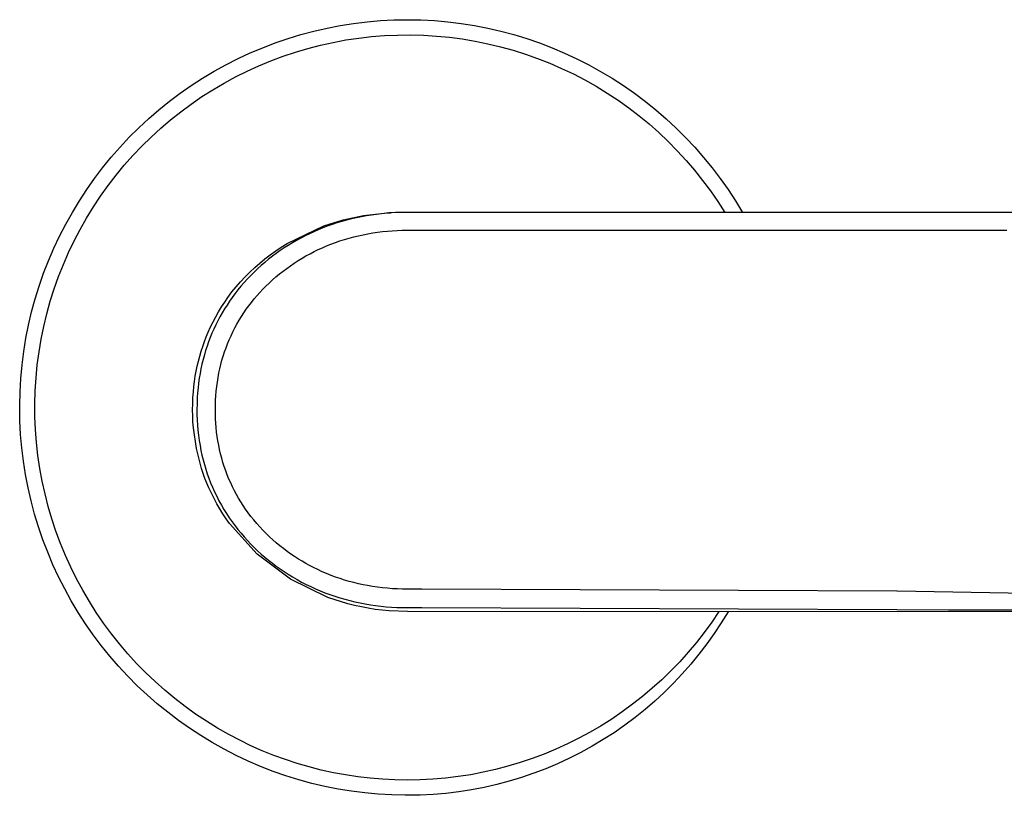
# Model space of a CAD drawing. Units: millimetres. Extents: x -267 to 289, y -263 to 172.
# Drawn here: x 71 to 158, y 51 to 119 of the extents above; entities that cross this region are included whole.
import ezdxf

# ---------------------------------------------------------------- set-up
doc = ezdxf.new("R2010")
doc.units = ezdxf.units.MM
doc.header["$MEASUREMENT"] = 0
doc.layers.add('Default', color=7, linetype='Continuous', true_color=0x000000)

msp = doc.modelspace()

# ---------------------------------------------------------------- linework, layer by layer
at = {"layer": 'Default', "color": 7, "true_color": 0xffffff}
for p, q in [((100.544, 119.11), (101.718, 119.254)), ((101.718, 119.254), (102.896, 119.356)), ((102.896, 119.356), (104.077, 119.418)), ((104.077, 119.418), (105.26, 119.438)), ((105.26, 119.438), (106.442, 119.417)), ((106.442, 119.417), (107.623, 119.355)), ((107.623, 119.355), (108.801, 119.252)), ((108.801, 119.252), (109.975, 119.108)), ((95.919, 118.131), (97.062, 118.436)), ((97.062, 118.436), (98.214, 118.701)), ((98.214, 118.701), (99.375, 118.926)), ((99.375, 118.926), (100.544, 119.11)), ((109.975, 119.108), (111.144, 118.924)), ((111.144, 118.924), (112.305, 118.699)), ((112.305, 118.699), (113.457, 118.433)), ((113.457, 118.433), (114.6, 118.128)), ((93.669, 117.403), (94.787, 117.787)), ((94.787, 117.787), (95.919, 118.131)), ((97.632, 117.206), (98.745, 117.452)), ((98.745, 117.452), (99.865, 117.66)), ((99.865, 117.66), (100.991, 117.828)), ((100.991, 117.828), (102.123, 117.957)), ((102.123, 117.957), (103.259, 118.046)), ((103.259, 118.046), (104.397, 118.096)), ((104.397, 118.096), (105.536, 118.106)), ((105.536, 118.106), (106.675, 118.076)), ((106.675, 118.076), (107.812, 118.007)), ((107.812, 118.007), (108.946, 117.898)), ((108.946, 117.898), (110.075, 117.749)), ((110.075, 117.749), (111.199, 117.562)), ((111.199, 117.562), (112.315, 117.335)), ((114.6, 118.128), (115.731, 117.783)), ((115.731, 117.783), (116.85, 117.399)), ((91.474, 116.521), (92.564, 116.981)), ((92.564, 116.981), (93.669, 117.403)), ((94.357, 116.236), (95.437, 116.598)), ((95.437, 116.598), (96.529, 116.921)), ((96.529, 116.921), (97.632, 117.206)), ((112.315, 117.335), (113.423, 117.069)), ((113.423, 117.069), (114.521, 116.765)), ((114.521, 116.765), (115.607, 116.423)), ((116.85, 117.399), (117.954, 116.977)), ((117.954, 116.977), (119.044, 116.516)), ((89.347, 115.487), (90.402, 116.023)), ((90.402, 116.023), (91.474, 116.521)), ((92.237, 115.402), (93.29, 115.838)), ((93.29, 115.838), (94.357, 116.236)), ((115.607, 116.423), (116.681, 116.043)), ((116.681, 116.043), (117.742, 115.626)), ((119.044, 116.516), (120.116, 116.017)), ((120.116, 116.017), (121.171, 115.482)), ((87.296, 114.309), (88.311, 114.916)), ((88.311, 114.916), (89.347, 115.487)), ((90.181, 114.422), (91.2, 114.93)), ((91.2, 114.93), (92.237, 115.402)), ((117.742, 115.626), (118.786, 115.172)), ((118.786, 115.172), (119.815, 114.683)), ((121.171, 115.482), (122.206, 114.91)), ((122.206, 114.91), (123.221, 114.303)), ((86.303, 113.667), (87.296, 114.309)), ((89.179, 113.879), (90.181, 114.422)), ((119.815, 114.683), (120.826, 114.157)), ((120.826, 114.157), (121.817, 113.597)), ((123.221, 114.303), (124.214, 113.66)), ((85.333, 112.991), (86.303, 113.667)), ((87.236, 112.69), (88.197, 113.301)), ((88.197, 113.301), (89.179, 113.879)), ((121.817, 113.597), (122.789, 113.002)), ((124.214, 113.66), (125.184, 112.984)), ((83.465, 111.539), (84.386, 112.281)), ((84.386, 112.281), (85.333, 112.991)), ((86.297, 112.045), (87.236, 112.69)), ((122.789, 113.002), (123.739, 112.374)), ((123.739, 112.374), (124.667, 111.713)), ((125.184, 112.984), (126.13, 112.274)), ((126.13, 112.274), (127.051, 111.532)), ((82.571, 110.766), (83.465, 111.539)), ((85.381, 111.368), (86.297, 112.045)), ((124.667, 111.713), (125.572, 111.02)), ((127.051, 111.532), (127.945, 110.758)), ((81.704, 109.961), (82.571, 110.766)), ((83.622, 109.92), (84.489, 110.659)), ((84.489, 110.659), (85.381, 111.368)), ((125.572, 111.02), (126.451, 110.296)), ((127.945, 110.758), (128.812, 109.953)), ((80.865, 109.127), (81.704, 109.961)), ((82.782, 109.151), (83.622, 109.92)), ((126.451, 110.296), (127.305, 109.542)), ((128.812, 109.953), (129.651, 109.119)), ((80.056, 108.265), (80.865, 109.127)), ((81.969, 108.353), (82.782, 109.151)), ((127.305, 109.542), (128.132, 108.759)), ((129.651, 109.119), (130.459, 108.256)), ((79.277, 107.375), (80.056, 108.265)), ((81.184, 107.527), (81.969, 108.353)), ((128.132, 108.759), (128.931, 107.947)), ((128.931, 107.947), (129.701, 107.108)), ((130.459, 108.256), (131.238, 107.366)), ((78.53, 106.458), (79.277, 107.375)), ((80.429, 106.675), (81.184, 107.527)), ((129.701, 107.108), (130.442, 106.242)), ((131.238, 107.366), (131.985, 106.449)), ((77.815, 105.516), (78.53, 106.458)), ((79.703, 105.796), (80.429, 106.675)), ((130.442, 106.242), (131.152, 105.351)), ((131.985, 106.449), (132.699, 105.506)), ((77.133, 104.549), (77.815, 105.516)), ((79.009, 104.893), (79.703, 105.796)), ((132.699, 105.506), (133.381, 104.54)), ((76.486, 103.56), (77.133, 104.549)), ((78.347, 103.966), (79.009, 104.893)), ((131.152, 105.351), (131.831, 104.436)), ((133.381, 104.54), (134.028, 103.55)), ((77.717, 103.017), (78.347, 103.966)), ((131.831, 104.436), (132.477, 103.498)), ((75.873, 102.548), (76.486, 103.56)), ((77.121, 102.046), (77.717, 103.017)), ((132.477, 103.498), (133.09, 102.538)), ((134.028, 103.55), (134.641, 102.538)), ((75.295, 101.516), (75.873, 102.548)), ((76.559, 101.055), (77.121, 102.046)), ((99.636, 101.889), (101.414, 102.266)), ((100.355, 101.973), (99.924, 101.864)), ((100.788, 102.072), (100.355, 101.973)), ((101.224, 102.162), (100.788, 102.072)), ((101.661, 102.242), (101.224, 102.162)), ((101.414, 102.266), (103.242, 102.481)), ((102.1, 102.312), (101.661, 102.242)), ((102.541, 102.373), (102.1, 102.312)), ((102.983, 102.424), (102.541, 102.373)), ((103.425, 102.465), (102.983, 102.424)), ((103.242, 102.481), (103.769, 102.513)), ((103.869, 102.497), (103.425, 102.465)), ((104.225, 102.53), (103.632, 102.506)), ((104.313, 102.52), (103.869, 102.497)), ((104.818, 102.538), (104.225, 102.53)), ((104.758, 102.534), (104.313, 102.52)), ((105.202, 102.538), (104.758, 102.534)), ((159.433, 102.538), (105.202, 102.538)), ((74.754, 100.464), (75.295, 101.516)), ((76.032, 100.045), (76.559, 101.055)), ((94.702, 99.82), (97.918, 101.353)), ((97.833, 101.177), (97.441, 101.017)), ((98.228, 101.328), (97.833, 101.177)), ((97.918, 101.353), (98.485, 101.549)), ((98.647, 101.477), (98.228, 101.328)), ((98.485, 101.549), (99.058, 101.728)), ((99.07, 101.616), (98.647, 101.477)), ((99.058, 101.728), (99.636, 101.889)), ((99.495, 101.745), (99.07, 101.616)), ((99.924, 101.864), (99.495, 101.745)), ((74.25, 99.394), (74.754, 100.464)), ((95.911, 100.29), (95.54, 100.087)), ((96.287, 100.485), (95.911, 100.29)), ((96.668, 100.671), (96.287, 100.485)), ((97.052, 100.849), (96.668, 100.671)), ((97.441, 101.017), (97.052, 100.849)), ((99.744, 100.169), (100.15, 100.288)), ((100.15, 100.288), (100.558, 100.397)), ((100.558, 100.397), (100.969, 100.497)), ((100.969, 100.497), (101.382, 100.587)), ((101.382, 100.587), (101.797, 100.667)), ((101.797, 100.667), (102.22, 100.74)), ((102.22, 100.74), (102.645, 100.802)), ((102.645, 100.802), (103.071, 100.855)), ((103.071, 100.855), (103.498, 100.899)), ((103.498, 100.899), (103.926, 100.932)), ((103.926, 100.932), (104.355, 100.956)), ((104.355, 100.956), (104.784, 100.971)), ((104.784, 100.971), (105.213, 100.976)), ((105.213, 100.976), (105.331, 100.975)), ((105.331, 100.975), (130.676, 100.975)), ((130.676, 100.975), (157.562, 100.977)), ((157.562, 100.977), (157.832, 100.976)), ((73.783, 98.308), (74.25, 99.394)), ((75.54, 99.018), (76.032, 100.045)), ((93.711, 99.181), (94.201, 99.508)), ((94.454, 99.427), (94.103, 99.19)), ((94.201, 99.508), (94.702, 99.82)), ((94.811, 99.655), (94.454, 99.427)), ((95.173, 99.875), (94.811, 99.655)), ((95.54, 100.087), (95.173, 99.875)), ((97.436, 99.28), (97.803, 99.447)), ((97.803, 99.447), (98.173, 99.606)), ((98.173, 99.606), (98.546, 99.755)), ((98.546, 99.755), (98.942, 99.903)), ((98.942, 99.903), (99.342, 100.041)), ((99.342, 100.041), (99.744, 100.169)), ((75.085, 97.974), (75.54, 99.018)), ((92.309, 98.103), (92.765, 98.478)), ((92.765, 98.478), (93.232, 98.837)), ((93.418, 98.693), (93.084, 98.432)), ((93.232, 98.837), (93.711, 99.181)), ((93.757, 98.946), (93.418, 98.693)), ((94.103, 99.19), (93.757, 98.946)), ((95.671, 98.316), (96.015, 98.525)), ((96.015, 98.525), (96.363, 98.727)), ((96.363, 98.727), (96.717, 98.92)), ((96.717, 98.92), (97.074, 99.104)), ((97.074, 99.104), (97.436, 99.28)), ((73.355, 97.205), (73.783, 98.308)), ((74.666, 96.914), (75.085, 97.974)), ((91.439, 97.312), (91.866, 97.714)), ((92.122, 97.603), (91.815, 97.311)), ((91.866, 97.714), (92.309, 98.103)), ((92.436, 97.887), (92.122, 97.603)), ((92.757, 98.164), (92.436, 97.887)), ((93.084, 98.432), (92.757, 98.164)), ((94.352, 97.394), (94.673, 97.637)), ((94.673, 97.637), (95.001, 97.871)), ((95.001, 97.871), (95.333, 98.097)), ((95.333, 98.097), (95.671, 98.316)), ((72.965, 96.089), (73.355, 97.205)), ((74.285, 95.841), (74.666, 96.914)), ((90.627, 96.466), (91.025, 96.896)), ((91.025, 96.896), (91.439, 97.312)), ((91.515, 97.012), (91.223, 96.706)), ((91.815, 97.311), (91.515, 97.012)), ((93.425, 96.621), (93.728, 96.886)), ((93.728, 96.886), (94.037, 97.144)), ((94.037, 97.144), (94.352, 97.394)), ((72.614, 94.959), (72.965, 96.089)), ((89.874, 95.565), (90.243, 96.022)), ((90.243, 96.022), (90.627, 96.466)), ((90.661, 96.071), (90.393, 95.744)), ((90.938, 96.392), (90.661, 96.071)), ((91.223, 96.706), (90.938, 96.392)), ((92.586, 95.81), (92.854, 96.082)), ((92.854, 96.082), (93.129, 96.348)), ((93.129, 96.348), (93.425, 96.621)), ((73.941, 94.755), (74.285, 95.841)), ((89.233, 94.684), (89.522, 95.096)), ((89.522, 95.096), (89.874, 95.565)), ((89.893, 95.087), (89.662, 94.758)), ((90.133, 95.41), (89.893, 95.087)), ((90.393, 95.744), (90.133, 95.41)), ((91.822, 94.955), (92.069, 95.246)), ((92.069, 95.246), (92.324, 95.531)), ((92.324, 95.531), (92.586, 95.81)), ((72.303, 93.818), (72.614, 94.959)), ((73.635, 93.657), (73.941, 94.755)), ((88.694, 93.834), (88.957, 94.263)), ((88.957, 94.263), (89.233, 94.684)), ((89.438, 94.423), (89.223, 94.083)), ((89.662, 94.758), (89.438, 94.423)), ((91.124, 94.045), (91.349, 94.354)), ((91.349, 94.354), (91.581, 94.657)), ((91.581, 94.657), (91.822, 94.955)), ((72.031, 92.667), (72.303, 93.818)), ((73.368, 92.55), (73.635, 93.657)), ((88.209, 92.952), (88.445, 93.397)), ((88.445, 93.397), (88.694, 93.834)), ((88.818, 93.388), (88.629, 93.033)), ((89.016, 93.738), (88.818, 93.388)), ((89.223, 94.083), (89.016, 93.738)), ((90.499, 93.083), (90.699, 93.409)), ((90.699, 93.409), (90.907, 93.73)), ((90.907, 93.73), (91.124, 94.045)), ((71.8, 91.507), (72.031, 92.667)), ((73.139, 91.434), (73.368, 92.55)), ((87.78, 92.041), (87.988, 92.5)), ((87.988, 92.5), (88.209, 92.952)), ((88.448, 92.673), (88.277, 92.309)), ((88.629, 93.033), (88.448, 92.673)), ((89.952, 92.075), (90.125, 92.416)), ((90.125, 92.416), (90.308, 92.752)), ((90.308, 92.752), (90.499, 93.083)), ((87.45, 91.217), (87.609, 91.631)), ((87.609, 91.631), (87.78, 92.041)), ((87.962, 91.569), (87.819, 91.193)), ((88.115, 91.941), (87.962, 91.569)), ((88.277, 92.309), (88.115, 91.941)), ((89.632, 91.38), (89.787, 91.73)), ((89.787, 91.73), (89.952, 92.075)), ((71.609, 90.34), (71.8, 91.507)), ((72.95, 90.311), (73.139, 91.434)), ((87.165, 90.375), (87.302, 90.798)), ((87.302, 90.798), (87.45, 91.217)), ((87.686, 90.813), (87.562, 90.43)), ((87.819, 91.193), (87.686, 90.813)), ((89.35, 90.67), (89.486, 91.027)), ((89.486, 91.027), (89.632, 91.38)), ((71.459, 89.167), (71.609, 90.34)), ((72.8, 89.181), (72.95, 90.311)), ((86.925, 89.509), (87.039, 89.944)), ((87.039, 89.944), (87.165, 90.375)), ((87.448, 90.045), (87.343, 89.656)), ((87.562, 90.43), (87.448, 90.045)), ((88.996, 89.579), (89.105, 89.945)), ((89.105, 89.945), (89.222, 90.309)), ((89.222, 90.309), (89.35, 90.67)), ((71.35, 87.989), (71.459, 89.167)), ((72.689, 88.048), (72.8, 89.181)), ((86.732, 88.631), (86.822, 89.072)), ((86.822, 89.072), (86.925, 89.509)), ((87.243, 89.245), (87.153, 88.831)), ((87.343, 89.656), (87.243, 89.245)), ((88.808, 88.838), (88.897, 89.209)), ((88.897, 89.209), (88.996, 89.579)), ((86.584, 87.729), (86.652, 88.181)), ((86.652, 88.181), (86.732, 88.631)), ((87.073, 88.415), (87.004, 87.997)), ((87.153, 88.831), (87.073, 88.415)), ((88.654, 88.068), (88.728, 88.464)), ((88.728, 88.464), (88.808, 88.838)), ((71.281, 86.808), (71.35, 87.989)), ((72.618, 86.911), (72.689, 88.048)), ((86.484, 86.82), (86.528, 87.275)), ((86.528, 87.275), (86.584, 87.729)), ((86.945, 87.578), (86.896, 87.157)), ((87.004, 87.997), (86.945, 87.578)), ((88.493, 86.872), (88.537, 87.272)), ((88.537, 87.272), (88.59, 87.671)), ((88.59, 87.671), (88.654, 88.068)), ((71.254, 85.626), (71.281, 86.808)), ((72.586, 85.772), (72.618, 86.911)), ((86.448, 86.295), (86.484, 86.82)), ((86.857, 86.735), (86.829, 86.313)), ((86.896, 87.157), (86.857, 86.735)), ((88.435, 86.069), (88.459, 86.471)), ((88.459, 86.471), (88.493, 86.872)), ((71.254, 85.438), (71.254, 85.626)), ((72.594, 84.633), (72.586, 85.772)), ((86.419, 85.245), (86.426, 85.771)), ((86.426, 85.771), (86.448, 86.295)), ((86.806, 85.759), (86.799, 85.245)), ((86.826, 86.273), (86.806, 85.759)), ((86.829, 86.313), (86.826, 86.273)), ((88.417, 85.264), (88.421, 85.666)), ((88.421, 85.666), (88.435, 86.069)), ((71.274, 84.256), (71.254, 85.438)), ((72.642, 83.495), (72.594, 84.633)), ((86.427, 84.719), (86.419, 85.245)), ((86.45, 84.192), (86.427, 84.719)), ((86.799, 85.245), (86.804, 84.797)), ((86.804, 84.797), (86.82, 84.349)), ((88.417, 85.258), (88.417, 85.264)), ((88.418, 85.245), (88.417, 85.258)), ((88.417, 85.233), (88.418, 85.245)), ((88.417, 85.226), (88.417, 85.233)), ((88.421, 84.838), (88.417, 85.226)), ((88.434, 84.449), (88.421, 84.838)), ((71.336, 83.075), (71.274, 84.256)), ((86.488, 83.667), (86.45, 84.192)), ((86.82, 84.349), (86.847, 83.902)), ((86.847, 83.902), (86.885, 83.455)), ((88.457, 84.061), (88.434, 84.449)), ((88.488, 83.673), (88.457, 84.061)), ((71.439, 81.896), (71.336, 83.075)), ((72.73, 82.359), (72.642, 83.495)), ((86.749, 81.842), (86.488, 83.667)), ((86.885, 83.455), (86.935, 83.007)), ((86.935, 83.007), (86.996, 82.559)), ((88.529, 83.287), (88.488, 83.673)), ((88.579, 82.901), (88.529, 83.287)), ((72.857, 81.227), (72.73, 82.359)), ((86.996, 82.559), (87.068, 82.114)), ((87.068, 82.114), (87.153, 81.671)), ((88.638, 82.517), (88.579, 82.901)), ((88.708, 82.135), (88.638, 82.517)), ((88.786, 81.754), (88.708, 82.135)), ((71.582, 80.723), (71.439, 81.896)), ((73.024, 80.1), (72.857, 81.227)), ((87.204, 80.078), (86.749, 81.842)), ((87.153, 81.671), (87.242, 81.257)), ((87.242, 81.257), (87.343, 80.846)), ((88.875, 81.375), (88.786, 81.754)), ((88.973, 80.999), (88.875, 81.375)), ((71.767, 79.554), (71.582, 80.723)), ((87.343, 80.846), (87.453, 80.437)), ((87.453, 80.437), (87.574, 80.032)), ((89.081, 80.626), (88.973, 80.999)), ((89.199, 80.255), (89.081, 80.626)), ((71.991, 78.393), (71.767, 79.554)), ((73.229, 78.98), (73.024, 80.1)), ((87.347, 79.648), (87.204, 80.078)), ((87.502, 79.223), (87.347, 79.648)), ((87.574, 80.032), (87.706, 79.63)), ((87.706, 79.63), (87.848, 79.231)), ((89.326, 79.888), (89.199, 80.255)), ((89.463, 79.524), (89.326, 79.888)), ((89.61, 79.164), (89.463, 79.524)), ((73.474, 77.867), (73.229, 78.98)), ((87.669, 78.802), (87.502, 79.223)), ((87.847, 78.386), (87.669, 78.802)), ((87.848, 79.231), (88, 78.837)), ((88, 78.837), (88.163, 78.446)), ((89.76, 78.82), (89.61, 79.164)), ((89.92, 78.481), (89.76, 78.82)), ((72.257, 77.241), (71.991, 78.393)), ((73.757, 76.764), (73.474, 77.867)), ((88.064, 77.917), (87.847, 78.386)), ((88.296, 77.456), (88.064, 77.917)), ((88.163, 78.446), (88.342, 78.047)), ((88.342, 78.047), (88.533, 77.654)), ((90.088, 78.145), (89.92, 78.481)), ((90.265, 77.814), (90.088, 78.145)), ((90.451, 77.488), (90.265, 77.814)), ((72.562, 76.098), (72.257, 77.241)), ((88.541, 77.001), (88.296, 77.456)), ((88.533, 77.654), (88.733, 77.265)), ((88.801, 76.554), (88.541, 77.001)), ((88.733, 77.265), (88.945, 76.883)), ((88.945, 76.883), (89.166, 76.506)), ((90.645, 77.166), (90.451, 77.488)), ((90.847, 76.85), (90.645, 77.166)), ((72.906, 74.967), (72.562, 76.098)), ((74.079, 75.671), (73.757, 76.764)), ((89.074, 76.116), (88.801, 76.554)), ((89.36, 75.686), (89.074, 76.116)), ((89.166, 76.506), (89.398, 76.135)), ((89.398, 76.135), (89.639, 75.77)), ((91.057, 76.539), (90.847, 76.85)), ((91.291, 76.212), (91.057, 76.539)), ((91.533, 75.891), (91.291, 76.212)), ((74.438, 74.59), (74.079, 75.671)), ((89.66, 75.265), (89.36, 75.686)), ((89.639, 75.77), (89.889, 75.411)), ((92.084, 72.572), (89.66, 75.265)), ((89.889, 75.411), (90.141, 75.071)), ((91.784, 75.577), (91.533, 75.891)), ((92.044, 75.27), (91.784, 75.577)), ((92.311, 74.969), (92.044, 75.27)), ((73.29, 73.848), (72.906, 74.967)), ((74.835, 73.522), (74.438, 74.59)), ((90.141, 75.071), (90.4, 74.737)), ((90.4, 74.737), (90.668, 74.409)), ((90.668, 74.409), (90.944, 74.089)), ((92.586, 74.676), (92.311, 74.969)), ((92.868, 74.389), (92.586, 74.676)), ((93.158, 74.11), (92.868, 74.389)), ((73.712, 72.744), (73.29, 73.848)), ((75.269, 72.469), (74.835, 73.522)), ((90.944, 74.089), (91.228, 73.775)), ((91.228, 73.775), (91.52, 73.468)), ((91.52, 73.468), (91.818, 73.169)), ((93.454, 73.838), (93.158, 74.11)), ((93.757, 73.573), (93.454, 73.838)), ((94.066, 73.316), (93.757, 73.573)), ((74.173, 71.655), (73.712, 72.744)), ((91.818, 73.169), (92.124, 72.876)), ((94.998, 70.392), (92.084, 72.572)), ((92.124, 72.876), (92.437, 72.592)), ((92.437, 72.592), (92.757, 72.315)), ((94.381, 73.067), (94.066, 73.316)), ((94.703, 72.826), (94.381, 73.067)), ((95.03, 72.592), (94.703, 72.826)), ((95.363, 72.366), (95.03, 72.592)), ((75.74, 71.431), (75.269, 72.469)), ((92.757, 72.315), (93.084, 72.045)), ((93.084, 72.045), (93.416, 71.784)), ((93.416, 71.784), (93.755, 71.53)), ((95.701, 72.149), (95.363, 72.366)), ((96.022, 71.953), (95.701, 72.149)), ((96.346, 71.765), (96.022, 71.953)), ((96.675, 71.584), (96.346, 71.765)), ((74.671, 70.582), (74.173, 71.655)), ((76.246, 70.411), (75.74, 71.431)), ((93.755, 71.53), (94.099, 71.285)), ((94.099, 71.285), (94.45, 71.047)), ((94.45, 71.047), (94.805, 70.817)), ((94.805, 70.817), (95.19, 70.582)), ((97.008, 71.411), (96.675, 71.584)), ((97.393, 71.222), (97.008, 71.411)), ((97.783, 71.043), (97.393, 71.222)), ((98.177, 70.874), (97.783, 71.043)), ((98.576, 70.715), (98.177, 70.874)), ((75.206, 69.527), (74.671, 70.582)), ((76.787, 69.409), (76.246, 70.411)), ((98.282, 68.794), (94.998, 70.392)), ((95.19, 70.582), (95.58, 70.355)), ((95.58, 70.355), (95.976, 70.138)), ((95.976, 70.138), (96.377, 69.931)), ((98.965, 70.57), (98.576, 70.715)), ((99.358, 70.435), (98.965, 70.57)), ((99.754, 70.309), (99.358, 70.435)), ((100.153, 70.192), (99.754, 70.309)), ((100.555, 70.085), (100.153, 70.192)), ((100.958, 69.987), (100.555, 70.085)), ((101.364, 69.898), (100.958, 69.987)), ((75.777, 68.492), (75.206, 69.527)), ((77.364, 68.426), (76.787, 69.409)), ((96.377, 69.931), (96.783, 69.734)), ((96.783, 69.734), (97.194, 69.546)), ((97.194, 69.546), (97.609, 69.369)), ((97.609, 69.369), (98.028, 69.201)), ((98.028, 69.201), (98.457, 69.042)), ((101.772, 69.819), (101.364, 69.898)), ((102.204, 69.745), (101.772, 69.819)), ((102.636, 69.681), (102.204, 69.745)), ((103.07, 69.628), (102.636, 69.681)), ((103.506, 69.584), (103.07, 69.628)), ((103.942, 69.55), (103.506, 69.584)), ((104.379, 69.527), (103.942, 69.55)), ((104.816, 69.512), (104.379, 69.527)), ((105.253, 69.508), (104.816, 69.512)), ((106.513, 69.508), (105.253, 69.508)), ((148.19, 69.337), (106.513, 69.508)), ((148.205, 69.33), (148.19, 69.337)), ((163.328, 69.075), (148.205, 69.33)), ((76.385, 67.477), (75.777, 68.492)), ((77.974, 67.464), (77.364, 68.426)), ((100.028, 68.232), (98.282, 68.794)), ((98.457, 69.042), (98.891, 68.892)), ((98.891, 68.892), (99.328, 68.754)), ((99.328, 68.754), (99.768, 68.626)), ((99.768, 68.626), (100.211, 68.508)), ((100.624, 68.081), (100.028, 68.232)), ((100.211, 68.508), (100.657, 68.401)), ((100.657, 68.401), (101.105, 68.304)), ((101.105, 68.304), (101.555, 68.218)), ((77.027, 66.484), (76.385, 67.477)), ((78.617, 66.524), (77.974, 67.464)), ((101.225, 67.949), (100.624, 68.081)), ((101.829, 67.836), (101.225, 67.949)), ((101.555, 68.218), (102.013, 68.141)), ((102.441, 67.741), (101.829, 67.836)), ((102.013, 68.141), (102.473, 68.074)), ((103.056, 67.665), (102.441, 67.741)), ((102.473, 68.074), (102.935, 68.019)), ((102.935, 68.019), (103.397, 67.973)), ((103.673, 67.609), (103.056, 67.665)), ((103.397, 67.973), (103.86, 67.938)), ((105.254, 67.549), (103.673, 67.609)), ((103.86, 67.938), (104.325, 67.913)), ((104.325, 67.913), (104.789, 67.899)), ((104.789, 67.899), (105.254, 67.894)), ((105.254, 67.894), (106.513, 67.894)), ((170.921, 67.502), (105.254, 67.549)), ((106.513, 67.894), (148.195, 67.731)), ((132.582, 67.538), (131.955, 66.615)), ((133.379, 67.537), (132.791, 66.572)), ((148.195, 67.731), (152.73, 67.706)), ((152.73, 67.706), (170.788, 67.702)), ((79.293, 65.606), (78.617, 66.524)), ((131.955, 66.615), (131.296, 65.714)), ((132.791, 66.572), (132.17, 65.627)), ((77.703, 65.514), (77.027, 66.484)), ((131.296, 65.714), (130.607, 64.835)), ((78.413, 64.568), (77.703, 65.514)), ((80, 64.713), (79.293, 65.606)), ((130.607, 64.835), (129.889, 63.981)), ((132.17, 65.627), (131.516, 64.704)), ((79.155, 63.647), (78.413, 64.568)), ((80.738, 63.846), (80, 64.713)), ((129.889, 63.981), (129.141, 63.152)), ((131.516, 64.704), (130.831, 63.805)), ((79.928, 62.753), (79.155, 63.647)), ((81.505, 63.004), (80.738, 63.846)), ((129.141, 63.152), (128.366, 62.349)), ((130.831, 63.805), (130.114, 62.93)), ((80.732, 61.886), (79.928, 62.753)), ((82.302, 62.19), (81.505, 63.004)), ((83.127, 61.404), (82.302, 62.19)), ((128.366, 62.349), (127.564, 61.573)), ((130.114, 62.93), (129.368, 62.081)), ((81.566, 61.047), (80.732, 61.886)), ((83.978, 60.647), (83.127, 61.404)), ((127.564, 61.573), (126.735, 60.825)), ((129.368, 62.081), (128.593, 61.258)), ((82.429, 60.238), (81.566, 61.047)), ((84.855, 59.92), (83.978, 60.647)), ((126.735, 60.825), (125.882, 60.105)), ((127.79, 60.462), (126.959, 59.695)), ((128.593, 61.258), (127.79, 60.462)), ((83.319, 59.46), (82.429, 60.238)), ((85.757, 59.224), (84.855, 59.92)), ((125.882, 60.105), (125.004, 59.415)), ((126.959, 59.695), (126.102, 58.957)), ((84.236, 58.712), (83.319, 59.46)), ((86.683, 58.561), (85.757, 59.224)), ((124.104, 58.756), (123.181, 58.127)), ((125.004, 59.415), (124.104, 58.756)), ((126.102, 58.957), (125.22, 58.249)), ((85.178, 57.998), (84.236, 58.712)), ((86.144, 57.316), (85.178, 57.998)), ((87.632, 57.929), (86.683, 58.561)), ((88.601, 57.332), (87.632, 57.929)), ((123.181, 58.127), (122.238, 57.531)), ((125.22, 58.249), (124.314, 57.573)), ((87.134, 56.669), (86.144, 57.316)), ((89.591, 56.768), (88.601, 57.332)), ((122.238, 57.531), (121.275, 56.967)), ((124.314, 57.573), (123.386, 56.928)), ((88.145, 56.056), (87.134, 56.669)), ((90.556, 56.262), (89.591, 56.768)), ((91.536, 55.789), (90.556, 56.262)), ((120.293, 56.436), (119.293, 55.939)), ((121.275, 56.967), (120.293, 56.436)), ((122.435, 56.316), (121.463, 55.737)), ((123.386, 56.928), (122.435, 56.316)), ((89.178, 55.479), (88.145, 56.056)), ((90.229, 54.938), (89.178, 55.479)), ((92.532, 55.348), (91.536, 55.789)), ((93.542, 54.94), (92.532, 55.348)), ((118.277, 55.477), (117.246, 55.05)), ((119.293, 55.939), (118.277, 55.477)), ((121.463, 55.737), (120.472, 55.193)), ((91.299, 54.434), (90.229, 54.938)), ((92.386, 53.967), (91.299, 54.434)), ((94.565, 54.567), (93.542, 54.94)), ((95.599, 54.228), (94.565, 54.567)), ((116.201, 54.658), (115.143, 54.302)), ((117.246, 55.05), (116.201, 54.658)), ((119.463, 54.683), (118.437, 54.208)), ((120.472, 55.193), (119.463, 54.683)), ((93.488, 53.539), (92.386, 53.967)), ((96.645, 53.924), (95.599, 54.228)), ((97.7, 53.654), (96.645, 53.924)), ((98.763, 53.42), (97.7, 53.654)), ((112.993, 53.699), (111.905, 53.453)), ((114.073, 53.982), (112.993, 53.699)), ((115.143, 54.302), (114.073, 53.982)), ((117.395, 53.77), (116.338, 53.368)), ((118.437, 54.208), (117.395, 53.77)), ((94.604, 53.149), (93.488, 53.539)), ((95.734, 52.798), (94.604, 53.149)), ((96.874, 52.487), (95.734, 52.798)), ((99.834, 53.221), (98.763, 53.42)), ((100.911, 53.059), (99.834, 53.221)), ((101.992, 52.932), (100.911, 53.059)), ((103.077, 52.841), (101.992, 52.932)), ((104.165, 52.787), (103.077, 52.841)), ((105.254, 52.769), (104.165, 52.787)), ((106.37, 52.788), (105.254, 52.769)), ((107.485, 52.845), (106.37, 52.788)), ((108.597, 52.94), (107.485, 52.845)), ((109.705, 53.074), (108.597, 52.94)), ((110.808, 53.245), (109.705, 53.074)), ((111.905, 53.453), (110.808, 53.245)), ((115.268, 53.003), (114.185, 52.675)), ((116.338, 53.368), (115.268, 53.003)), ((98.025, 52.215), (96.874, 52.487)), ((99.185, 51.984), (98.025, 52.215)), ((100.352, 51.793), (99.185, 51.984)), ((110.88, 51.92), (109.763, 51.746)), ((111.99, 52.133), (110.88, 51.92)), ((113.093, 52.385), (111.99, 52.133)), ((114.185, 52.675), (113.093, 52.385)), ((101.525, 51.643), (100.352, 51.793)), ((102.703, 51.534), (101.525, 51.643)), ((103.883, 51.466), (102.703, 51.534)), ((105.066, 51.438), (103.883, 51.466)), ((105.254, 51.438), (105.066, 51.438)), ((106.384, 51.456), (105.254, 51.438)), ((107.514, 51.513), (106.384, 51.456)), ((108.64, 51.61), (107.514, 51.513)), ((109.763, 51.746), (108.64, 51.61))]:
    msp.add_line(p, q, dxfattribs=at)

doc.saveas('drawing.dxf')
